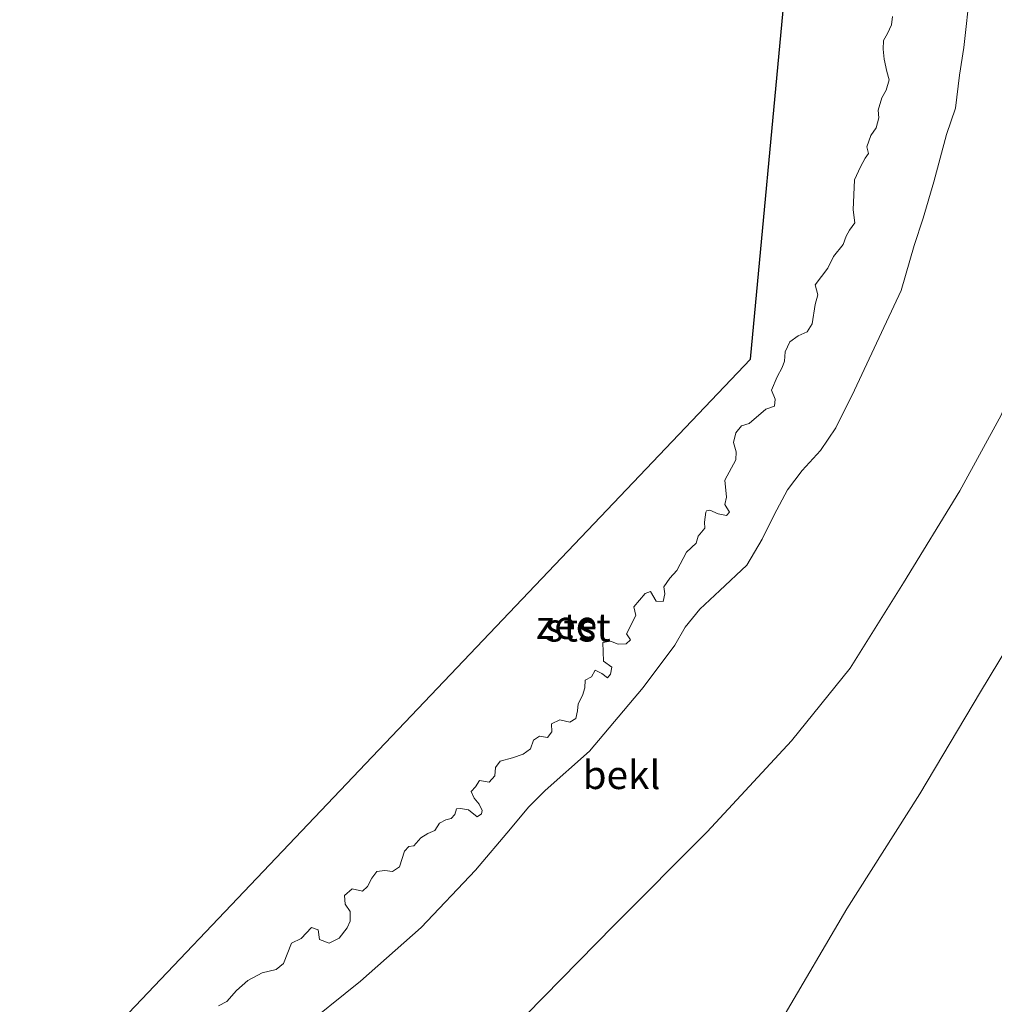
# Model space of a CAD drawing. Units: metres. Extents: x 149996 to 160007, y 562498 to 568751.
# Drawn here: x 151249 to 151334, y 565248 to 565335 of the extents above; entities that cross this region are included whole.
import ezdxf
from ezdxf.enums import TextEntityAlignment as Align

# ---------------------------------------------------------------- set-up
doc = ezdxf.new("R2010")
doc.units = ezdxf.units.M
for name, color, linetype, lineweight in [('B-ME-GW-KRUINLIJN-L-B1', 93, 'Continuous', 18), ('B-ME-IE-GRASLAND-GV-B6', 93, 'Continuous', 18), ('B-ME-OB-BEKLEDING-GV-B6', 253, 'Continuous', 18), ('B-ME-OB-WATERLIJN-L-B1', 133, 'OB-WATERLIJN', 18), ('B-ME-OG-WATER-GV-B6', 153, 'Continuous', 18)]:
    doc.layers.add(name, color=color, linetype=linetype, lineweight=lineweight)
doc.layers.add('B-ME-KG-KADASTRAAL-OPNAMEDTMGRENS-L-B1', color=10, linetype='Continuous')
doc.styles.add('NLCS-ISO', font='NLCS-ISO.TTF')
doc.linetypes.add('OB-WATERLIJN', pattern='A,10,[32,NLCS.SHX,S=2,R=0,X=0,Y=0],-12', length=22)

msp = doc.modelspace()

# ---------------------------------------------------------------- linework, layer by layer
at = {"layer": 'B-ME-GW-KRUINLIJN-L-B1'}
msp.add_polyline3d([(151264.076, 565222.497, 3.907), (151267.038, 565224.632, 3.917), (151273.142, 565229.258, 3.903), (151278.871, 565234.335, 3.953), (151285.112, 565239.829, 4.007), (151291.609, 565245.937, 3.983), (151300.892, 565255.373, 3.963), (151309.124, 565263.633, 3.95), (151316.549, 565271.645, 3.93), (151321.71, 565278.063, 3.92), (151326.412, 565285.557, 3.917), (151331.357, 565293.657, 3.963), (151335.005, 565300.322, 4.04), (151337.257, 565306.098, 4.01)], dxfattribs=at)
at = {"layer": 'B-ME-IE-GRASLAND-GV-B6'}
msp.add_polyline3d([(151337.755, 565239.003, 4.754), (151329.332, 565236.921, 4.769), (151322.904, 565235.489, 4.767), (151315.805, 565233.531, 4.765), (151313.143, 565232.925, 4.736), (151310.645, 565232.483, 4.703), (151310.395, 565233.405, 4.499), (151309.462, 565233.152, 4.499), (151309.678, 565232.353, 4.697), (151306.603, 565231.54, 4.469), (151310.717, 565238.85, 4.409), (151315.701, 565247.108, 4.397), (151321.417, 565256.852, 4.36), (151327.845, 565266.981, 4.423), (151333.181, 565275.97, 4.425), (151338.958, 565285.543, 4.368)], dxfattribs=at)
at = {"layer": 'B-ME-KG-KADASTRAAL-OPNAMEDTMGRENS-L-B1'}
msp.add_polyline3d([(151248.59, 565237.582, -0.9), (151279.629, 565270.234, -0.9), (151312.941, 565305.276, -0.9), (151315.892, 565336.933, -0.9)], dxfattribs=at)
at = {"layer": 'B-ME-OB-BEKLEDING-GV-B6'}
for points in [[(151273.0402, 565246.0259, -0.0263), (151278.5932, 565250.4811, 0.0076), (151283.9418, 565255.2204, -0.0943), (151288.7059, 565260.2639, -0.2156), (151291.7869, 565263.9053, -0.3757), (151293.3749, 565265.8055, -0.3757), (151294.8549, 565267.2799, -0.3757), (151298.761, 565270.7277, -0.4), (151303.4695, 565276.3415, -0.4194), (151306.2566, 565280.089, -0.5213), (151307.1693, 565281.6704, -0.5165), (151308.4566, 565283.2502, -0.4971), (151310.2409, 565284.8944, -0.3757), (151312.6028, 565287.1221, -0.2884), (151313.9684, 565289.4023, -0.2884), (151315.0256, 565291.5619, -0.235), (151316.1731, 565293.7581, -0.2302), (151317.465, 565295.4606, -0.2302), (151319.0912, 565297.2304, -0.2302), (151320.4279, 565299.2291, -0.235), (151322.0871, 565302.5457, -0.235), (151326.1975, 565311.3114, -0.3078), (151327.3462, 565315.2673, -0.2884), (151328.1271, 565317.6799, -0.2884), (151329.0631, 565320.8759, -0.2884), (151330.1798, 565325.045, -0.2932), (151330.9732, 565327.3803, -0.2932), (151331.3205, 565330.2727, -0.2884), (151331.7214, 565332.7056, -0.3175), (151332.2578, 565337.7869, -0.3369)], [(151332.2578, 565337.7869, -0.337), (151331.7214, 565332.7056, -0.3175)], [(151266.0865, 565248.315, -0.9), (151266.8358, 565248.6832, -0.9), (151267.6862, 565249.6651, -0.9), (151268.6644, 565250.53, -0.9), (151269.9257, 565251.2048, -0.9), (151271.1813, 565251.5189, -0.9), (151271.821, 565252.0371, -0.9), (151272.5204, 565253.8292, -0.9), (151273.376, 565254.2488, -0.9), (151274.2689, 565255.2152, -0.9), (151274.8705, 565254.9993, -0.9), (151274.9821, 565254.1598, -0.9), (151275.8316, 565253.8394, -0.9), (151276.7154, 565254.2748, -0.9), (151277.4278, 565255.1758, -0.9), (151277.673, 565255.7809, -0.9), (151277.6745, 565256.6055, -0.9), (151277.2481, 565257.2771, -0.9), (151277.1835, 565258.0166, -0.9), (151277.8587, 565258.621, -0.9), (151278.7711, 565258.4227, -0.9), (151279.1992, 565258.826, -0.9), (151279.5873, 565259.5563, -0.9), (151280.0173, 565260.1346, -0.9), (151280.7303, 565260.2293, -0.9), (151281.3962, 565260.1308, -0.9), (151282.0264, 565260.5603, -0.9), (151282.4632, 565261.9369, -0.9), (151282.8436, 565262.3388, -0.9), (151283.2945, 565262.405, -0.9), (151283.9068, 565263.0947, -0.9), (151284.5112, 565263.4914, -0.9), (151285.1295, 565263.7632, -0.9), (151285.5535, 565264.3877, -0.9), (151286.105, 565264.6804, -0.9), (151286.5828, 565264.8101, -0.9), (151286.9106, 565265.1587, -0.9), (151287.0351, 565265.6578, -0.9), (151287.3838, 565265.7016, -0.9), (151288.1135, 565265.5838, -0.9), (151288.8505, 565264.9651, -0.9), (151289.2549, 565265.2249, -0.9), (151289.315, 565265.5206, -0.9), (151289.0286, 565266.0764, -0.9), (151288.6124, 565266.6094, -0.9), (151288.3238, 565267.1899, -0.9), (151288.7171, 565267.6083, -0.9), (151289.0754, 565268.1554, -0.9), (151289.9194, 565268.018, -0.9), (151290.4313, 565268.5671, -0.9), (151290.4727, 565269.3073, -0.9), (151290.8961, 565269.8735, -0.9), (151291.9739, 565270.1558, -0.9), (151292.9077, 565270.4896, -0.9), (151293.5492, 565270.9325, -0.9), (151293.8158, 565271.6981, -0.9), (151294.3618, 565272.0524, -0.9), (151295.0701, 565271.9385, -0.9), (151295.4499, 565272.4464, -0.9), (151295.4099, 565273.1451, -0.9), (151296.1499, 565273.5106, -0.9), (151297.0234, 565273.2984, -0.9), (151297.541, 565273.6293, -0.9), (151297.6945, 565274.2885, -0.9), (151297.7711, 565274.8999, -0.9), (151298.1515, 565275.6305, -0.9), (151298.3558, 565276.3323, -0.9), (151298.3587, 565276.9879, -0.9), (151298.9315, 565277.2768, -0.9), (151299.2591, 565277.868, -0.9), (151299.8412, 565277.5807, -0.9), (151300.3395, 565277.1905, -0.9), (151300.6024, 565277.5278, -0.9), (151300.7263, 565278.1328, -0.9), (151299.9924, 565278.6715, -0.9), (151299.9171, 565280.3205, -0.9), (151300.6025, 565280.4147, -0.9), (151301.2736, 565280.1686, -0.9), (151301.9727, 565280.1809, -0.9), (151302.3707, 565280.5577, -0.9), (151302.0059, 565281.0704, -0.9), (151302.8204, 565282.6939, -0.9), (151302.658, 565283.4478, -0.9), (151303.6652, 565284.6372, -0.9), (151304.1105, 565284.8003, -0.9), (151304.6383, 565283.9636, -0.9), (151305.2264, 565283.9233, -0.9), (151305.3962, 565284.6049, -0.9), (151305.3048, 565285.2026, -0.9), (151305.8359, 565285.9798, -0.9), (151306.4457, 565286.6435, -0.9), (151307.2972, 565288.2703, -0.9), (151308.1318, 565289.073, -0.9), (151308.3263, 565289.6785, -0.9), (151308.9088, 565290.3923, -0.9), (151308.8672, 565290.9237, -0.9), (151308.9904, 565291.799, -0.9), (151309.0678, 565291.8974, -0.9), (151309.3626, 565291.9786, -0.9), (151310.0935, 565291.6488, -0.9), (151310.8053, 565291.5056, -0.9), (151311.0821, 565291.804, -0.9), (151310.6754, 565292.4687, -0.9), (151310.8157, 565293.1038, -0.9), (151310.6674, 565294.605, -0.9), (151311.6498, 565296.4066, -0.9), (151311.6577, 565297.1142, -0.9), (151311.4213, 565297.9399, -0.9), (151311.6244, 565298.7754, -0.9), (151312.1279, 565299.3878, -0.9), (151312.8055, 565299.6037, -0.9), (151314.2772, 565300.8556, -0.9), (151315.0561, 565301.1138, -0.9), (151315.1059, 565301.7477, -0.9), (151314.7744, 565302.5355, -0.9), (151315.277, 565303.7038, -0.9), (151315.7307, 565304.5468, -0.9), (151315.929, 565305.0877, -0.9), (151315.9799, 565305.9165, -0.9), (151316.3841, 565306.7906, -0.9), (151317.115, 565307.3254, -0.9), (151317.9121, 565307.6596, -0.9), (151318.3687, 565308.3721, -0.9), (151318.6224, 565310.0717, -0.9), (151318.8568, 565310.9214, -0.9), (151318.6292, 565311.8206, -0.9), (151319.7414, 565313.2733, -0.9), (151320.2442, 565314.3203, -0.9), (151321.0945, 565315.3804, -0.9), (151321.3566, 565316.1093, -0.9), (151321.6463, 565316.6313, -0.9), (151322.1016, 565317.2701, -0.9), (151321.9736, 565318.4081, -0.9), (151322.0782, 565321.0501, -0.9), (151322.6069, 565322.2159, -0.9), (151323.0092, 565322.958, -0.9), (151323.3111, 565323.3951, -0.9), (151323.1666, 565323.9672, -0.9), (151323.5159, 565324.9769, -0.9), (151323.9907, 565325.6441, -0.9), (151324.2309, 565326.5258, -0.9), (151324.1607, 565327.1979, -0.9), (151324.4779, 565328.2917, -0.9), (151324.8725, 565328.9481, -0.9), (151325.1313, 565329.8783, -0.9), (151324.9183, 565330.5895, -0.9), (151324.7061, 565331.6954, -0.9), (151324.5963, 565332.5809, -0.9), (151324.6413, 565333.3348, -0.9), (151324.9941, 565333.9435, -0.9), (151325.3497, 565334.7073, -0.9), (151325.4253, 565335.46, -0.9)], [(151331.7214, 565332.7056, -0.3175), (151331.3205, 565330.2727, -0.2884), (151330.9732, 565327.3803, -0.2932), (151330.1798, 565325.045, -0.2932), (151329.0631, 565320.8759, -0.2884), (151328.1271, 565317.6799, -0.2884), (151327.3462, 565315.2673, -0.2884), (151326.1975, 565311.3114, -0.3078), (151322.0871, 565302.5457, -0.235), (151320.4279, 565299.2291, -0.235), (151319.0912, 565297.2304, -0.2302), (151317.465, 565295.4606, -0.2302), (151316.1731, 565293.7581, -0.2302), (151315.0256, 565291.5619, -0.235), (151313.9684, 565289.4023, -0.2884), (151312.6028, 565287.1221, -0.2884), (151310.2409, 565284.8944, -0.3757), (151308.4566, 565283.2502, -0.4971), (151307.1693, 565281.6704, -0.5165), (151306.2566, 565280.089, -0.5213), (151303.4695, 565276.3415, -0.4194), (151298.761, 565270.7277, -0.4), (151294.8549, 565267.2799, -0.3757), (151293.3749, 565265.8055, -0.3757), (151291.7869, 565263.9053, -0.3757), (151288.7059, 565260.2639, -0.2156), (151283.9418, 565255.2204, -0.0943), (151278.5932, 565250.4811, 0.0076), (151273.0402, 565246.0259, -0.0263)], [(151291.609, 565245.937, 3.983), (151300.892, 565255.373, 3.963), (151309.124, 565263.633, 3.95), (151316.549, 565271.645, 3.93), (151321.71, 565278.063, 3.92), (151326.412, 565285.557, 3.917), (151331.357, 565293.657, 3.963), (151335.005, 565300.322, 4.04)], [(151335.005, 565300.322, 4.04), (151331.357, 565293.657, 3.963), (151326.412, 565285.557, 3.917), (151321.71, 565278.063, 3.92), (151316.549, 565271.645, 3.93), (151309.124, 565263.633, 3.95), (151300.892, 565255.373, 3.963), (151291.609, 565245.937, 3.983)], [(151338.958, 565285.543, 4.368), (151333.181, 565275.97, 4.425), (151327.845, 565266.981, 4.423), (151321.417, 565256.852, 4.36), (151315.701, 565247.108, 4.397)]]:
    msp.add_polyline3d(points, dxfattribs=at)
at = {"layer": 'B-ME-OB-WATERLIJN-L-B1'}
msp.add_polyline3d([(151266.0865, 565248.315, -0.9), (151266.8358, 565248.6832, -0.9), (151267.6862, 565249.6651, -0.9), (151268.6644, 565250.53, -0.9), (151269.9257, 565251.2048, -0.9), (151271.1813, 565251.5189, -0.9), (151271.821, 565252.0371, -0.9), (151272.5204, 565253.8292, -0.9), (151273.376, 565254.2488, -0.9), (151274.2689, 565255.2152, -0.9), (151274.8705, 565254.9993, -0.9), (151274.9821, 565254.1598, -0.9), (151275.8316, 565253.8394, -0.9), (151276.7154, 565254.2748, -0.9), (151277.4278, 565255.1758, -0.9), (151277.673, 565255.7809, -0.9), (151277.6745, 565256.6055, -0.9), (151277.2481, 565257.2771, -0.9), (151277.1835, 565258.0166, -0.9), (151277.8587, 565258.621, -0.9), (151278.7711, 565258.4227, -0.9), (151279.1992, 565258.826, -0.9), (151279.5873, 565259.5563, -0.9), (151280.0173, 565260.1346, -0.9), (151280.7303, 565260.2293, -0.9), (151281.3962, 565260.1308, -0.9), (151282.0264, 565260.5603, -0.9), (151282.4632, 565261.9369, -0.9), (151282.8436, 565262.3388, -0.9), (151283.2945, 565262.405, -0.9), (151283.9068, 565263.0947, -0.9), (151284.5112, 565263.4914, -0.9), (151285.1295, 565263.7632, -0.9), (151285.5535, 565264.3877, -0.9), (151286.105, 565264.6804, -0.9), (151286.5828, 565264.8101, -0.9), (151286.9106, 565265.1587, -0.9), (151287.0351, 565265.6578, -0.9), (151287.3838, 565265.7016, -0.9), (151288.1135, 565265.5838, -0.9), (151288.8505, 565264.9651, -0.9), (151289.2549, 565265.2249, -0.9), (151289.315, 565265.5206, -0.9), (151289.0286, 565266.0764, -0.9), (151288.6124, 565266.6094, -0.9), (151288.3238, 565267.1899, -0.9), (151288.7171, 565267.6083, -0.9), (151289.0754, 565268.1554, -0.9), (151289.9194, 565268.018, -0.9), (151290.4313, 565268.5671, -0.9), (151290.4727, 565269.3073, -0.9), (151290.8961, 565269.8735, -0.9), (151291.9739, 565270.1558, -0.9), (151292.9077, 565270.4896, -0.9), (151293.5492, 565270.9325, -0.9), (151293.8158, 565271.6981, -0.9), (151294.3618, 565272.0524, -0.9), (151295.0701, 565271.9385, -0.9), (151295.4499, 565272.4464, -0.9), (151295.4099, 565273.1451, -0.9), (151296.1499, 565273.5106, -0.9), (151297.0234, 565273.2984, -0.9), (151297.541, 565273.6293, -0.9), (151297.6945, 565274.2885, -0.9), (151297.7711, 565274.8999, -0.9), (151298.1515, 565275.6305, -0.9), (151298.3558, 565276.3323, -0.9), (151298.3587, 565276.9879, -0.9), (151298.9315, 565277.2768, -0.9), (151299.2591, 565277.868, -0.9), (151299.8412, 565277.5807, -0.9), (151300.3395, 565277.1905, -0.9), (151300.6024, 565277.5278, -0.9), (151300.7263, 565278.1328, -0.9), (151299.9924, 565278.6715, -0.9), (151299.9171, 565280.3205, -0.9), (151300.6025, 565280.4147, -0.9), (151301.2736, 565280.1686, -0.9), (151301.9727, 565280.1809, -0.9), (151302.3707, 565280.5577, -0.9), (151302.0059, 565281.0704, -0.9), (151302.8204, 565282.6939, -0.9), (151302.658, 565283.4478, -0.9), (151303.6652, 565284.6372, -0.9), (151304.1105, 565284.8003, -0.9), (151304.6383, 565283.9636, -0.9), (151305.2264, 565283.9233, -0.9), (151305.3962, 565284.6049, -0.9), (151305.3048, 565285.2026, -0.9), (151305.8359, 565285.9798, -0.9), (151306.4457, 565286.6435, -0.9), (151307.2972, 565288.2703, -0.9), (151308.1318, 565289.073, -0.9), (151308.3263, 565289.6785, -0.9), (151308.9088, 565290.3923, -0.9), (151308.8672, 565290.9237, -0.9), (151308.9904, 565291.799, -0.9), (151309.0678, 565291.8974, -0.9), (151309.3626, 565291.9786, -0.9), (151310.0935, 565291.6488, -0.9), (151310.8053, 565291.5056, -0.9), (151311.0821, 565291.804, -0.9), (151310.6754, 565292.4687, -0.9), (151310.8157, 565293.1038, -0.9), (151310.6674, 565294.605, -0.9), (151311.6498, 565296.4066, -0.9), (151311.6577, 565297.1142, -0.9), (151311.4213, 565297.9399, -0.9), (151311.6244, 565298.7754, -0.9), (151312.1279, 565299.3878, -0.9), (151312.8055, 565299.6037, -0.9), (151314.2772, 565300.8556, -0.9), (151315.0561, 565301.1138, -0.9), (151315.1059, 565301.7477, -0.9), (151314.7744, 565302.5355, -0.9), (151315.277, 565303.7038, -0.9), (151315.7307, 565304.5468, -0.9), (151315.929, 565305.0877, -0.9), (151315.9799, 565305.9165, -0.9), (151316.3841, 565306.7906, -0.9), (151317.115, 565307.3254, -0.9), (151317.9121, 565307.6596, -0.9), (151318.3687, 565308.3721, -0.9), (151318.6224, 565310.0717, -0.9), (151318.8568, 565310.9214, -0.9), (151318.6292, 565311.8206, -0.9), (151319.7414, 565313.2733, -0.9), (151320.2442, 565314.3203, -0.9), (151321.0945, 565315.3804, -0.9), (151321.3566, 565316.1093, -0.9), (151321.6463, 565316.6313, -0.9), (151322.1016, 565317.2701, -0.9), (151321.9736, 565318.4081, -0.9), (151322.0782, 565321.0501, -0.9), (151322.6069, 565322.2159, -0.9), (151323.0092, 565322.958, -0.9), (151323.3111, 565323.3951, -0.9), (151323.1666, 565323.9672, -0.9), (151323.5159, 565324.9769, -0.9), (151323.9907, 565325.6441, -0.9), (151324.2309, 565326.5258, -0.9), (151324.1607, 565327.1979, -0.9), (151324.4779, 565328.2917, -0.9), (151324.8725, 565328.9481, -0.9), (151325.1313, 565329.8783, -0.9), (151324.9183, 565330.5895, -0.9), (151324.7061, 565331.6954, -0.9), (151324.5963, 565332.5809, -0.9), (151324.6413, 565333.3348, -0.9), (151324.9941, 565333.9435, -0.9), (151325.3497, 565334.7073, -0.9), (151325.4253, 565335.46, -0.9)], dxfattribs=at)
at = {"layer": 'B-ME-OG-WATER-GV-B6'}
for points in [[(151248.59, 565237.582, -0.9), (151279.629, 565270.234, -0.9), (151312.941, 565305.276, -0.9), (151315.892, 565336.933, -0.9)], [(151325.4253, 565335.46, -0.9), (151325.3497, 565334.7073, -0.9), (151324.9941, 565333.9435, -0.9), (151324.6413, 565333.3348, -0.9), (151324.5963, 565332.5809, -0.9), (151324.7061, 565331.6954, -0.9), (151324.9183, 565330.5895, -0.9), (151325.1313, 565329.8783, -0.9), (151324.8725, 565328.9481, -0.9), (151324.4779, 565328.2917, -0.9), (151324.1607, 565327.1979, -0.9), (151324.2309, 565326.5258, -0.9), (151323.9907, 565325.6441, -0.9), (151323.5159, 565324.9769, -0.9), (151323.1666, 565323.9672, -0.9), (151323.3111, 565323.3951, -0.9), (151323.0092, 565322.958, -0.9), (151322.6069, 565322.2159, -0.9), (151322.0782, 565321.0501, -0.9), (151321.9736, 565318.4081, -0.9), (151322.1016, 565317.2701, -0.9), (151321.6463, 565316.6313, -0.9), (151321.3566, 565316.1093, -0.9), (151321.0945, 565315.3804, -0.9), (151320.2442, 565314.3203, -0.9), (151319.7414, 565313.2733, -0.9), (151318.6292, 565311.8206, -0.9), (151318.8568, 565310.9214, -0.9), (151318.6224, 565310.0717, -0.9), (151318.3687, 565308.3721, -0.9), (151317.9121, 565307.6596, -0.9), (151317.115, 565307.3254, -0.9), (151316.3841, 565306.7906, -0.9), (151315.9799, 565305.9165, -0.9), (151315.929, 565305.0877, -0.9), (151315.7307, 565304.5468, -0.9), (151315.277, 565303.7038, -0.9), (151314.7744, 565302.5355, -0.9), (151315.1059, 565301.7477, -0.9), (151315.0561, 565301.1138, -0.9), (151314.2772, 565300.8556, -0.9), (151312.8055, 565299.6037, -0.9), (151312.1279, 565299.3878, -0.9), (151311.6244, 565298.7754, -0.9), (151311.4213, 565297.9399, -0.9), (151311.6577, 565297.1142, -0.9), (151311.6498, 565296.4066, -0.9), (151310.6674, 565294.605, -0.9), (151310.8157, 565293.1038, -0.9), (151310.6754, 565292.4687, -0.9), (151311.0821, 565291.804, -0.9), (151310.8053, 565291.5056, -0.9), (151310.0935, 565291.6488, -0.9), (151309.3626, 565291.9786, -0.9), (151309.0678, 565291.8974, -0.9), (151308.9904, 565291.799, -0.9), (151308.8672, 565290.9237, -0.9), (151308.9088, 565290.3923, -0.9), (151308.3263, 565289.6785, -0.9), (151308.1318, 565289.073, -0.9), (151307.2972, 565288.2703, -0.9), (151306.4457, 565286.6435, -0.9), (151305.8359, 565285.9798, -0.9), (151305.3048, 565285.2026, -0.9), (151305.3962, 565284.6049, -0.9), (151305.2264, 565283.9233, -0.9), (151304.6383, 565283.9636, -0.9), (151304.1105, 565284.8003, -0.9), (151303.6652, 565284.6372, -0.9), (151302.658, 565283.4478, -0.9), (151302.8204, 565282.6939, -0.9), (151302.0059, 565281.0704, -0.9), (151302.3707, 565280.5577, -0.9), (151301.9727, 565280.1809, -0.9), (151301.2736, 565280.1686, -0.9), (151300.6025, 565280.4147, -0.9), (151299.9171, 565280.3205, -0.9), (151299.9924, 565278.6715, -0.9), (151300.7263, 565278.1328, -0.9), (151300.6024, 565277.5278, -0.9), (151300.3395, 565277.1905, -0.9), (151299.8412, 565277.5807, -0.9), (151299.2591, 565277.868, -0.9), (151298.9315, 565277.2768, -0.9), (151298.3587, 565276.9879, -0.9), (151298.3558, 565276.3323, -0.9), (151298.1515, 565275.6305, -0.9), (151297.7711, 565274.8999, -0.9), (151297.6945, 565274.2885, -0.9), (151297.541, 565273.6293, -0.9), (151297.0234, 565273.2984, -0.9), (151296.1499, 565273.5106, -0.9), (151295.4099, 565273.1451, -0.9), (151295.4499, 565272.4464, -0.9), (151295.0701, 565271.9385, -0.9), (151294.3618, 565272.0524, -0.9), (151293.8158, 565271.6981, -0.9), (151293.5492, 565270.9325, -0.9), (151292.9077, 565270.4896, -0.9), (151291.9739, 565270.1558, -0.9), (151290.8961, 565269.8735, -0.9), (151290.4727, 565269.3073, -0.9), (151290.4313, 565268.5671, -0.9), (151289.9194, 565268.018, -0.9), (151289.0754, 565268.1554, -0.9), (151288.7171, 565267.6083, -0.9), (151288.3238, 565267.1899, -0.9), (151288.6124, 565266.6094, -0.9), (151289.0286, 565266.0764, -0.9), (151289.315, 565265.5206, -0.9), (151289.2549, 565265.2249, -0.9), (151288.8505, 565264.9651, -0.9), (151288.1135, 565265.5838, -0.9), (151287.3838, 565265.7016, -0.9), (151287.0351, 565265.6578, -0.9), (151286.9106, 565265.1587, -0.9), (151286.5828, 565264.8101, -0.9), (151286.105, 565264.6804, -0.9), (151285.5535, 565264.3877, -0.9), (151285.1295, 565263.7632, -0.9), (151284.5112, 565263.4914, -0.9), (151283.9068, 565263.0947, -0.9), (151283.2945, 565262.405, -0.9), (151282.8436, 565262.3388, -0.9), (151282.4632, 565261.9369, -0.9), (151282.0264, 565260.5603, -0.9), (151281.3962, 565260.1308, -0.9), (151280.7303, 565260.2293, -0.9), (151280.0173, 565260.1346, -0.9), (151279.5873, 565259.5563, -0.9), (151279.1992, 565258.826, -0.9), (151278.7711, 565258.4227, -0.9), (151277.8587, 565258.621, -0.9), (151277.1835, 565258.0166, -0.9), (151277.2481, 565257.2771, -0.9), (151277.6745, 565256.6055, -0.9), (151277.673, 565255.7809, -0.9), (151277.4278, 565255.1758, -0.9), (151276.7154, 565254.2748, -0.9), (151275.8316, 565253.8394, -0.9), (151274.9821, 565254.1598, -0.9), (151274.8705, 565254.9993, -0.9), (151274.2689, 565255.2152, -0.9), (151273.376, 565254.2488, -0.9), (151272.5204, 565253.8292, -0.9), (151271.821, 565252.0371, -0.9), (151271.1813, 565251.5189, -0.9), (151269.9257, 565251.2048, -0.9), (151268.6644, 565250.53, -0.9), (151267.6862, 565249.6651, -0.9), (151266.8358, 565248.6832, -0.9), (151266.0865, 565248.315, -0.9)]]:
    msp.add_polyline3d(points, dxfattribs=at)

# ---------------------------------------------------------------- texts
at = {"layer": 'B-ME-OB-BEKLEDING-GV-B6', "ltscale": 0.2, "style": 'NLCS-ISO'}
for s, p in [('stst', (151297.7462, 565281.6436)), ('bekl', (151301.5717, 565268.6526))]:
    msp.add_text(s, height=2.5, dxfattribs=at).set_placement(p, align=Align.MIDDLE_CENTER)
at = {"layer": 'B-ME-OG-WATER-GV-B6', "ltscale": 0.2, "style": 'NLCS-ISO'}
msp.add_text('zee', height=2.5, dxfattribs=at).set_placement((151296.7284, 565281.8786), align=Align.MIDDLE_CENTER)

doc.saveas('drawing.dxf')
